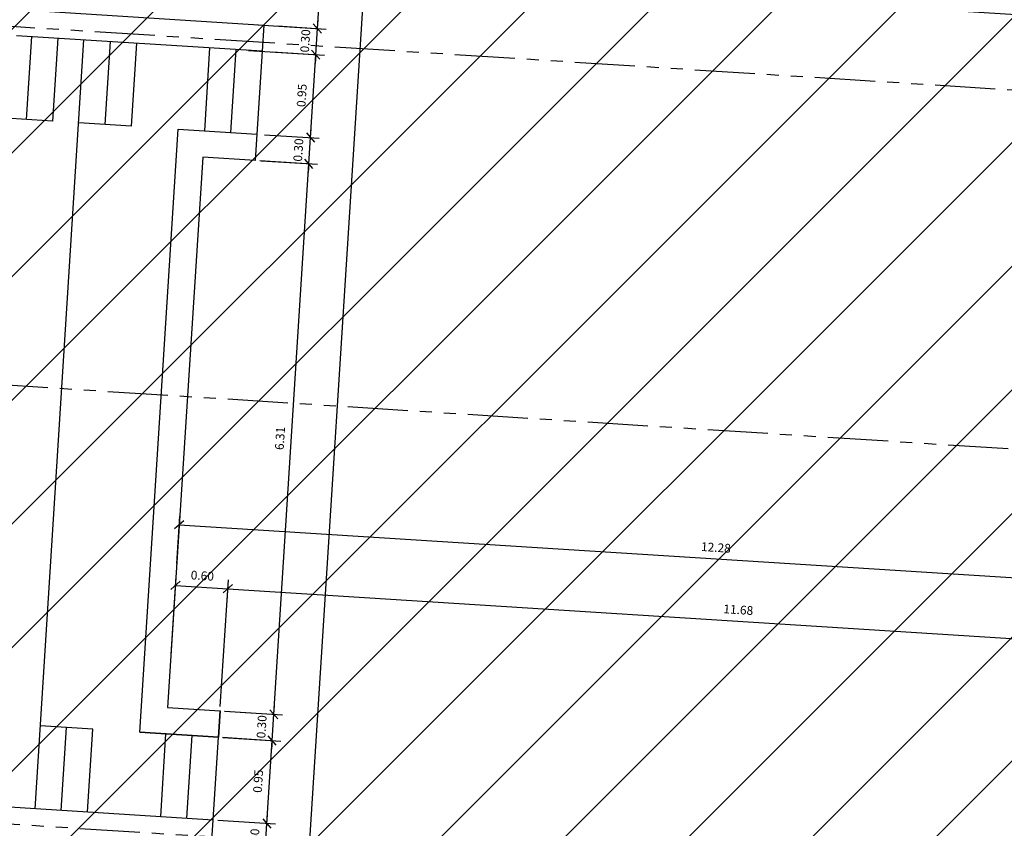
# Model space of a CAD drawing. Extents: x 370 to 3702, y 480 to 1301.
# Drawn here: x 3272 to 3283, y 1246 to 1255 of the extents above; entities that cross this region are included whole.
import ezdxf

# ---------------------------------------------------------------- set-up
doc = ezdxf.new("R2010")
doc.units = 0
doc.header["$LTSCALE"] = 1.1
doc.header["$MEASUREMENT"] = 0
doc.header["$PDMODE"] = 3
doc.header["$PDSIZE"] = 0.1
doc.linetypes.add('PHANTOM', pattern=[2.5, 1.25, -0.25, 0.25, -0.25, 0.25, -0.25])
doc.linetypes.add('PHANTOM2', pattern=[1.25, 0.625, -0.125, 0.125, -0.125, 0.125, -0.125])
doc.layers.get('0').update_dxf_attribs({"color": 1, "linetype": 'CONTINUOUS'})
doc.layers.get('DEFPOINTS').update_dxf_attribs({"linetype": 'CONTINUOUS'})
for name, color, linetype in [('COTAS', 8, 'CONTINUOUS'), ('EJES', 253, 'PHANTOM'), ('ELECTRICOS', 240, 'CONTINUOUS'), ('ESC', 7, 'CONTINUOUS'), ('MUROS BAJOS-MADERA', 16, 'CONTINUOUS'), ('VIA', 7, 'CONTINUOUS')]:
    doc.layers.add(name, color=color, linetype=linetype)
doc.styles.add('ROMANS', font='romans.shx')
doc.styles.get("Standard").update_dxf_attribs({"font": 'ROMANS.SHX'})
doc.dimstyles.get("Standard").update_dxf_attribs({"dimtxt": 0.18, "dimasz": 0.18, "dimexe": 0.18, "dimexo": 0.0625, "dimgap": 0.09, "dimtad": 0, "dimtih": 1, "dimtoh": 1, "dimzin": 0, "dimdsep": 46, "dimtxsty": 'Standard', "dimcen": 0.09, "dimadec": 0, "dimazin": 0, "dimtfac": 1, "dimtofl": 0, "dimtmove": 2, "dimatfit": 3, "dimfxl": 1, "dimtolj": 1, "dimtzin": 0, "dimarcsym": 0})

# ---------------------------------------------------------------- blocks, each defined once
blk = doc.blocks.new('_Oblique')
at = {"color": 0, "linetype": 'ByBlock', "lineweight": -2}
blk.add_line((-0.5, -0.5), (0.5, 0.5), dxfattribs=at)
blk = doc.blocks.new('*D2012')
at = {"layer": 'COTAS', "color": 8, "lineweight": -2, "transparency": 16777216}
for p, q in [((3274.983, 1258.721), (3275.705, 1258.675)), ((3275.387, 1255.259), (3275.605, 1258.681)), ((3274.93, 1255.288), (3275.487, 1255.253))]:
    blk.add_line(p, q, dxfattribs=at)
at = {"layer": 'DEFPOINTS', "color": 0, "transparency": 16777216}
for p in [(3274.784, 1258.733), (3275.605, 1258.681), (3274.73, 1255.301)]:
    blk.add_point(p, dxfattribs=at)
at = {"layer": 'COTAS', "color": 8, "lineweight": -2, "transparency": 16777216, "xscale": 0.1, "yscale": 0.1, "zscale": 0.1}
for p, rotation in [((3275.605, 1258.681), 86.3597668216233), ((3275.387, 1255.259), 266.3597668216233)]:
    blk.add_blockref('_Oblique', p, dxfattribs=dict(at, rotation=rotation))
at = {"layer": 'COTAS', "color": 7, "transparency": 16777216, "insert": (3275.366, 1256.978), "char_height": 0.1, "attachment_point": 5, "rotation": 86.3598, "style": 'ROMANS'}
blk.add_mtext('\\A1;3.43', dxfattribs=at)
blk = doc.blocks.new('DIMDOT2')
blk.add_line((-1, 0), (1, 0))
at = {"color": 0, "linetype": 'ByBlock'}
blk.add_line((0, -2.1875), (0, 0.875), dxfattribs=at)
for radius in [0.5, 0.45, 0.4]:
    blk.add_circle((0, 0), radius)
blk = doc.blocks.new('*D2013')
at = {"layer": 'COTAS', "color": 8, "lineweight": -2, "transparency": 16777216}
for p, q in [((3274.809, 1246.168), (3274.815, 1246.268)), ((3274.247, 1246.204), (3274.909, 1246.162)), ((3274.783, 1245.769), (3274.809, 1246.168)), ((3274.163, 1245.809), (3274.883, 1245.763)), ((3274.783, 1245.769), (3274.777, 1245.669))]:
    blk.add_line(p, q, dxfattribs=at)
at = {"layer": 'DEFPOINTS', "color": 0, "transparency": 16777216}
for p in [(3274.047, 1246.217), (3274.809, 1246.168), (3273.963, 1245.821)]:
    blk.add_point(p, dxfattribs=at)
at = {"layer": 'COTAS', "color": 8, "lineweight": -2, "transparency": 16777216, "xscale": 0.1, "yscale": 0.1, "zscale": 0.1}
for p, rotation in [((3274.809, 1246.168), 266.3597668216233), ((3274.783, 1245.769), 86.35976682162328)]:
    blk.add_blockref('_Oblique', p, dxfattribs=dict(at, rotation=rotation))
at = {"layer": 'COTAS', "color": 7, "transparency": 16777216, "insert": (3274.666, 1245.977), "char_height": 0.1, "attachment_point": 5, "rotation": 86.3598, "style": 'ROMANS'}
blk.add_mtext('\\A1;0.40', dxfattribs=at)
blk = doc.blocks.new('*D2014')
at = {"layer": 'COTAS', "color": 8, "lineweight": -2, "transparency": 16777216}
for p, q in [((3274.302, 1247.153), (3274.969, 1247.11)), ((3274.809, 1246.168), (3274.869, 1247.116)), ((3274.247, 1246.204), (3274.909, 1246.162))]:
    blk.add_line(p, q, dxfattribs=at)
at = {"layer": 'DEFPOINTS', "color": 0, "transparency": 16777216}
for p in [(3274.102, 1247.165), (3274.869, 1247.116), (3274.047, 1246.217)]:
    blk.add_point(p, dxfattribs=at)
at = {"layer": 'COTAS', "color": 8, "lineweight": -2, "transparency": 16777216, "xscale": 0.1, "yscale": 0.1, "zscale": 0.1}
for p, rotation in [((3274.869, 1247.116), 86.3597668216233), ((3274.809, 1246.168), 266.3597668216233)]:
    blk.add_blockref('_Oblique', p, dxfattribs=dict(at, rotation=rotation))
at = {"layer": 'COTAS', "color": 7, "transparency": 16777216, "insert": (3274.709, 1246.651), "char_height": 0.1, "attachment_point": 5, "rotation": 86.3598, "style": 'ROMANS'}
blk.add_mtext('\\A1;0.95', dxfattribs=at)
blk = doc.blocks.new('*D2015')
at = {"layer": 'COTAS', "color": 8, "lineweight": -2, "transparency": 16777216}
for p, q in [((3274.888, 1247.416), (3274.895, 1247.516)), ((3274.329, 1247.451), (3274.988, 1247.41)), ((3274.869, 1247.116), (3274.888, 1247.416)), ((3274.307, 1247.152), (3274.969, 1247.11)), ((3274.869, 1247.116), (3274.863, 1247.017))]:
    blk.add_line(p, q, dxfattribs=at)
at = {"layer": 'DEFPOINTS', "color": 0, "transparency": 16777216}
for p in [(3274.129, 1247.464), (3274.888, 1247.416), (3274.108, 1247.165)]:
    blk.add_point(p, dxfattribs=at)
at = {"layer": 'COTAS', "color": 8, "lineweight": -2, "transparency": 16777216, "xscale": 0.1, "yscale": 0.1, "zscale": 0.1}
for p, rotation in [((3274.888, 1247.416), 266.3597668216233), ((3274.869, 1247.116), 86.35976682162328)]:
    blk.add_blockref('_Oblique', p, dxfattribs=dict(at, rotation=rotation))
at = {"layer": 'COTAS', "color": 7, "transparency": 16777216, "insert": (3274.749, 1247.274), "char_height": 0.1, "attachment_point": 5, "rotation": 86.3598, "style": 'ROMANS'}
blk.add_mtext('\\A1;0.30', dxfattribs=at)
blk = doc.blocks.new('*D2016')
at = {"layer": 'COTAS', "color": 8, "lineweight": -2, "transparency": 16777216}
for p, q in [((3274.729, 1253.748), (3275.389, 1253.706)), ((3274.888, 1247.416), (3275.289, 1253.712)), ((3274.326, 1247.452), (3274.988, 1247.41))]:
    blk.add_line(p, q, dxfattribs=at)
at = {"layer": 'DEFPOINTS', "color": 0, "transparency": 16777216}
for p in [(3274.53, 1253.76), (3275.289, 1253.712), (3274.127, 1247.464)]:
    blk.add_point(p, dxfattribs=at)
at = {"layer": 'COTAS', "color": 8, "lineweight": -2, "transparency": 16777216, "xscale": 0.1, "yscale": 0.1, "zscale": 0.1}
for p, rotation in [((3275.289, 1253.712), 86.3597668216233), ((3274.888, 1247.416), 266.3597668216233)]:
    blk.add_blockref('_Oblique', p, dxfattribs=dict(at, rotation=rotation))
at = {"layer": 'COTAS', "color": 7, "transparency": 16777216, "insert": (3274.959, 1250.572), "char_height": 0.1, "attachment_point": 5, "rotation": 86.3598, "style": 'ROMANS'}
blk.add_mtext('\\A1;6.31', dxfattribs=at)
blk = doc.blocks.new('*D2017')
at = {"layer": 'COTAS', "color": 8, "lineweight": -2, "transparency": 16777216}
for p, q in [((3274.782, 1254.045), (3275.408, 1254.005)), ((3275.308, 1254.012), (3275.314, 1254.111)), ((3275.289, 1253.712), (3275.308, 1254.012)), ((3274.745, 1253.747), (3275.389, 1253.706)), ((3275.289, 1253.712), (3275.282, 1253.612))]:
    blk.add_line(p, q, dxfattribs=at)
at = {"layer": 'DEFPOINTS', "color": 0, "transparency": 16777216}
for p in [(3274.582, 1254.058), (3275.308, 1254.012), (3274.546, 1253.759)]:
    blk.add_point(p, dxfattribs=at)
at = {"layer": 'COTAS', "color": 8, "lineweight": -2, "transparency": 16777216, "xscale": 0.1, "yscale": 0.1, "zscale": 0.1}
for p, rotation in [((3275.308, 1254.012), 266.3597668216233), ((3275.289, 1253.712), 86.35976682162328)]:
    blk.add_blockref('_Oblique', p, dxfattribs=dict(at, rotation=rotation))
at = {"layer": 'COTAS', "color": 7, "transparency": 16777216, "insert": (3275.169, 1253.87), "char_height": 0.1, "attachment_point": 5, "rotation": 86.3598, "style": 'ROMANS'}
blk.add_mtext('\\A1;0.30', dxfattribs=at)
blk = doc.blocks.new('*D2018')
at = {"layer": 'COTAS', "color": 8, "lineweight": -2, "transparency": 16777216}
for p, q in [((3274.869, 1254.991), (3275.468, 1254.953)), ((3275.308, 1254.012), (3275.368, 1254.96)), ((3274.782, 1254.045), (3275.408, 1254.005))]:
    blk.add_line(p, q, dxfattribs=at)
at = {"layer": 'DEFPOINTS', "color": 0, "transparency": 16777216}
for p in [(3274.67, 1255.004), (3275.368, 1254.96), (3274.582, 1254.058)]:
    blk.add_point(p, dxfattribs=at)
at = {"layer": 'COTAS', "color": 8, "lineweight": -2, "transparency": 16777216, "xscale": 0.1, "yscale": 0.1, "zscale": 0.1}
for p, rotation in [((3275.368, 1254.96), 86.3597668216233), ((3275.308, 1254.012), 266.3597668216233)]:
    blk.add_blockref('_Oblique', p, dxfattribs=dict(at, rotation=rotation))
at = {"layer": 'COTAS', "color": 7, "transparency": 16777216, "insert": (3275.208, 1254.494), "char_height": 0.1, "attachment_point": 5, "rotation": 86.3598, "style": 'ROMANS'}
blk.add_mtext('\\A1;0.95', dxfattribs=at)
blk = doc.blocks.new('*D2019')
at = {"layer": 'COTAS', "color": 8, "lineweight": -2, "transparency": 16777216}
for p, q in [((3274.705, 1255.302), (3275.487, 1255.253)), ((3275.387, 1255.259), (3275.394, 1255.359)), ((3275.368, 1254.96), (3275.387, 1255.259)), ((3274.598, 1255.009), (3275.468, 1254.953)), ((3275.368, 1254.96), (3275.362, 1254.86))]:
    blk.add_line(p, q, dxfattribs=at)
at = {"layer": 'DEFPOINTS', "color": 0, "transparency": 16777216}
for p in [(3274.506, 1255.315), (3275.387, 1255.259), (3274.399, 1255.021)]:
    blk.add_point(p, dxfattribs=at)
at = {"layer": 'COTAS', "color": 8, "lineweight": -2, "transparency": 16777216, "xscale": 0.1, "yscale": 0.1, "zscale": 0.1}
for p, rotation in [((3275.387, 1255.259), 266.3597668216233), ((3275.368, 1254.96), 86.35976682162328)]:
    blk.add_blockref('_Oblique', p, dxfattribs=dict(at, rotation=rotation))
at = {"layer": 'COTAS', "color": 7, "transparency": 16777216, "insert": (3275.248, 1255.118), "char_height": 0.1, "attachment_point": 5, "rotation": 86.3598, "style": 'ROMANS'}
blk.add_mtext('\\A1;0.30', dxfattribs=at)
blk = doc.blocks.new('*D1999')
at = {"layer": 'COTAS', "color": 8, "lineweight": -2, "transparency": 16777216}
for p, q in [((3274.277, 1247.505), (3274.37, 1248.953)), ((3274.363, 1248.853), (3286.017, 1248.112)), ((3286.009, 1247.973), (3286.024, 1248.212))]:
    blk.add_line(p, q, dxfattribs=at)
at = {"layer": 'DEFPOINTS', "color": 0, "transparency": 16777216}
for p in [(3286.017, 1248.112), (3285.996, 1247.773), (3274.265, 1247.305)]:
    blk.add_point(p, dxfattribs=at)
at = {"layer": 'COTAS', "color": 8, "lineweight": -2, "transparency": 16777216, "xscale": 0.1, "yscale": 0.1, "zscale": 0.1}
for p, rotation in [((3274.363, 1248.853), 176.3597668216296), ((3286.017, 1248.112), 356.3597668216296)]:
    blk.add_blockref('_Oblique', p, dxfattribs=dict(at, rotation=rotation))
at = {"layer": 'COTAS', "color": 7, "transparency": 16777216, "insert": (3280.199, 1248.612), "char_height": 0.1, "attachment_point": 5, "rotation": 356.3598, "style": 'ROMANS'}
blk.add_mtext('\\A1;11.68', dxfattribs=at)
blk = doc.blocks.new('*D2000')
at = {"layer": 'COTAS', "color": 8, "lineweight": -2, "transparency": 16777216}
for p, q in [((3273.78, 1249.14), (3273.815, 1249.684)), ((3273.808, 1249.584), (3286.062, 1248.805)), ((3286.05, 1248.617), (3286.068, 1248.905))]:
    blk.add_line(p, q, dxfattribs=at)
at = {"layer": 'DEFPOINTS', "color": 0, "transparency": 16777216}
for p in [(3273.768, 1248.94), (3286.062, 1248.805), (3286.037, 1248.418)]:
    blk.add_point(p, dxfattribs=at)
at = {"layer": 'COTAS', "color": 8, "lineweight": -2, "transparency": 16777216, "xscale": 0.1, "yscale": 0.1, "zscale": 0.1}
for p, rotation in [((3273.808, 1249.584), 176.3597668216296), ((3286.062, 1248.805), 356.3597668216296)]:
    blk.add_blockref('_Oblique', p, dxfattribs=dict(at, rotation=rotation))
at = {"layer": 'COTAS', "color": 7, "transparency": 16777216, "insert": (3279.943, 1249.324), "char_height": 0.1, "attachment_point": 5, "rotation": 356.3598, "style": 'ROMANS'}
blk.add_mtext('\\A1;12.28', dxfattribs=at)
blk = doc.blocks.new('*D2001')
at = {"layer": 'COTAS', "color": 8, "lineweight": -2, "transparency": 16777216}
for p, q in [((3273.714, 1248.102), (3273.771, 1248.991)), ((3273.764, 1248.891), (3274.363, 1248.853)), ((3274.354, 1248.715), (3274.37, 1248.953))]:
    blk.add_line(p, q, dxfattribs=at)
at = {"layer": 'DEFPOINTS', "color": 0, "transparency": 16777216}
for p in [(3274.363, 1248.853), (3274.342, 1248.515), (3273.701, 1247.902)]:
    blk.add_point(p, dxfattribs=at)
at = {"layer": 'COTAS', "color": 8, "lineweight": -2, "transparency": 16777216, "xscale": 0.1, "yscale": 0.1, "zscale": 0.1}
for p, rotation in [((3273.764, 1248.891), 176.3597668216296), ((3274.363, 1248.853), 356.3597668216296)]:
    blk.add_blockref('_Oblique', p, dxfattribs=dict(at, rotation=rotation))
at = {"layer": 'COTAS', "color": 7, "transparency": 16777216, "insert": (3274.072, 1249.002), "char_height": 0.1, "attachment_point": 5, "rotation": 356.3598, "style": 'ROMANS'}
blk.add_mtext('\\A1;0.60', dxfattribs=at)
blk = doc.blocks.new('*D2002')
at = {"layer": 'COTAS', "color": 8, "lineweight": -2, "transparency": 16777216}
for p, q in [((3273.799, 1255.729), (3273.824, 1256.126)), ((3273.818, 1256.026), (3286.47, 1255.221)), ((3286.445, 1254.833), (3286.476, 1255.321))]:
    blk.add_line(p, q, dxfattribs=at)
at = {"layer": 'DEFPOINTS', "color": 0, "transparency": 16777216}
for p in [(3273.786, 1255.529), (3286.47, 1255.221), (3286.432, 1254.633)]:
    blk.add_point(p, dxfattribs=at)
at = {"layer": 'COTAS', "color": 8, "lineweight": -2, "transparency": 16777216, "xscale": 0.1, "yscale": 0.1, "zscale": 0.1}
for p, rotation in [((3273.818, 1256.026), 176.3597668216296), ((3286.47, 1255.221), 356.3597668216296)]:
    blk.add_blockref('_Oblique', p, dxfattribs=dict(at, rotation=rotation))
at = {"layer": 'COTAS', "color": 7, "transparency": 16777216, "insert": (3280.152, 1255.754), "char_height": 0.1, "attachment_point": 5, "rotation": 356.3598, "style": 'ROMANS'}
blk.add_mtext('\\A1;12.68', dxfattribs=at)
blk = doc.blocks.new('*D2009')
at = {"layer": 'COTAS', "color": 8, "lineweight": -2, "transparency": 16777216}
for p, q in [((3276.108, 1270.393), (3276.951, 1270.339)), ((3275.165, 1243.833), (3276.851, 1270.345)), ((3275.165, 1243.833), (3275.264, 1243.827))]:
    blk.add_line(p, q, dxfattribs=at)
at = {"layer": 'DEFPOINTS', "color": 0, "transparency": 16777216}
for p in [(3275.908, 1270.405), (3276.851, 1270.345), (3275.03, 1243.842)]:
    blk.add_point(p, dxfattribs=at)
at = {"layer": 'COTAS', "color": 8, "lineweight": -2, "transparency": 16777216, "xscale": 0.1, "yscale": 0.1, "zscale": 0.1}
for p, rotation in [((3276.851, 1270.345), 86.3597668216233), ((3275.165, 1243.833), 266.3597668216233)]:
    blk.add_blockref('_Oblique', p, dxfattribs=dict(at, rotation=rotation))
at = {"layer": 'COTAS', "color": 7, "transparency": 16777216, "insert": (3275.878, 1257.098), "char_height": 0.1, "attachment_point": 5, "rotation": 86.3598, "style": 'ROMANS'}
blk.add_mtext('\\A1;26.57', dxfattribs=at)

msp = doc.modelspace()

# ---------------------------------------------------------------- hatches: boundary and pattern name
at = {"layer": 'ELECTRICOS', "linetype": 'Continuous'}
h = msp.add_hatch(dxfattribs=at)
h.set_pattern_fill('ANSI31', color=8, scale=8)
h.set_pattern_definition([(45, (-123.0606, 2e-13), (-0.70710678, 0.70710678), [])])
h.paths.add_polyline_path([(3293.855, 1269.834), (3269.444, 1271.387), (3267.683, 1243.704), (3292.093, 1242.151)])

# ---------------------------------------------------------------- linework, layer by layer
at = {"layer": 'EJES', "color": 8, "linetype": 'PHANTOM2'}
for p, q in [((3267.353, 1255.574), (3296.313, 1253.732)), ((3294.26, 1249.753), (3214.451, 1254.83)), ((3293.942, 1244.755), (3214.133, 1249.832))]:
    msp.add_line(p, q, dxfattribs=at)
at = {"layer": 'ESC'}
for p, q in [((3272.119, 1255.166), (3272.059, 1254.218)), ((3272.159, 1246.337), (3272.718, 1255.128)), ((3272.419, 1255.147), (3272.359, 1254.199)), ((3273.018, 1255.109), (3272.957, 1254.161)), ((3273.317, 1255.09), (3273.257, 1254.142)), ((3274.155, 1255.037), (3274.095, 1254.089)), ((3274.455, 1255.018), (3274.394, 1254.07)), ((3274.754, 1254.999), (3274.694, 1254.051)), ((3272.359, 1254.199), (3271.887, 1254.229)), ((3273.257, 1254.142), (3272.658, 1254.18)), ((3272.818, 1247.247), (3272.219, 1247.285)), ((3272.818, 1247.247), (3272.219, 1247.285)), ((3272.458, 1246.318), (3272.519, 1247.266)), ((3272.758, 1246.299), (3272.818, 1247.247)), ((3273.596, 1246.247), (3273.656, 1247.194)), ((3273.596, 1246.247), (3273.656, 1247.194)), ((3273.896, 1246.228), (3273.956, 1247.175)), ((3273.896, 1246.228), (3273.956, 1247.175)), ((3274.195, 1246.209), (3274.255, 1247.156))]:
    msp.add_line(p, q, dxfattribs=at)
at = {"layer": 'MUROS BAJOS-MADERA'}
for points in [[(3271.967, 1255.477), (3274.773, 1255.298), (3274.754, 1254.999), (3271.948, 1255.177)], [(3273.357, 1247.213), (3274.255, 1247.156), (3273.357, 1247.213), (3273.796, 1254.108), (3274.694, 1254.051), (3274.675, 1253.751), (3274.076, 1253.789), (3273.675, 1247.493), (3274.274, 1247.455), (3274.255, 1247.156), (3274.274, 1247.455)], [(3271.363, 1245.987), (3274.169, 1245.808), (3274.195, 1246.207), (3271.388, 1246.386)]]:
    msp.add_lwpolyline(points, dxfattribs=at)
at = {"layer": 'VIA'}
msp.add_circle((3281.333, 1256.733), 24.22, dxfattribs=at)

# ---------------------------------------------------------------- dimensions: what is measured, and where the dimension line sits
at = {"layer": 'COTAS'}
for base, p1, p2, angle, picture, middle in [((3276.851, 1270.345), (3275.03, 1243.842), (3275.908, 1270.405), 86.3598, '*D2009', (3275.878, 1257.098)), ((3275.605, 1258.681), (3274.73, 1255.301), (3274.784, 1258.733), 86.3598, '*D2012', (3275.366, 1256.978)), ((3286.47, 1255.221), (3273.786, 1255.529), (3286.432, 1254.633), 356.3598, '*D2002', (3280.152, 1255.754)), ((3275.387, 1255.259), (3274.399, 1255.021), (3274.506, 1255.315), 86.3598, '*D2019', (3275.248, 1255.118)), ((3275.368, 1254.96), (3274.582, 1254.058), (3274.67, 1255.004), 86.3598, '*D2018', (3275.208, 1254.494)), ((3275.308, 1254.012), (3274.546, 1253.759), (3274.582, 1254.058), 86.3598, '*D2017', (3275.169, 1253.87)), ((3275.289, 1253.712), (3274.127, 1247.464), (3274.53, 1253.76), 86.3598, '*D2016', (3274.959, 1250.572)), ((3286.062, 1248.805), (3273.768, 1248.94), (3286.037, 1248.418), 356.3598, '*D2000', (3279.943, 1249.324)), ((3274.363, 1248.853), (3273.701, 1247.902), (3274.342, 1248.515), 356.3598, '*D2001', (3274.072, 1249.002)), ((3286.017, 1248.112), (3274.265, 1247.305), (3285.996, 1247.773), 356.3598, '*D1999', (3280.199, 1248.612)), ((3274.888, 1247.416), (3274.108, 1247.165), (3274.129, 1247.464), 86.3598, '*D2015', (3274.749, 1247.274)), ((3274.869, 1247.116), (3274.047, 1246.217), (3274.102, 1247.165), 86.3598, '*D2014', (3274.709, 1246.651)), ((3274.809, 1246.168), (3273.963, 1245.821), (3274.047, 1246.217), 86.3598, '*D2013', (3274.666, 1245.977))]:
    dim = msp.add_linear_dim(base=base, p1=p1, p2=p2, angle=angle, dimstyle='Standard', override={"dimscale": 2, "dimtxt": 0.05, "dimasz": 0.05, "dimexe": 0.05, "dimexo": 0.1, "dimgap": 0.04, "dimtad": 1, "dimtih": 0, "dimtoh": 0, "dimrnd": 0.001, "dimtxsty": 'ROMANS', "dimblk": 'Oblique', "dimblk1": 'Oblique', "dimblk2": 'DIMDOT2', "dimcen": -0.15, "dimclrd": 8, "dimclre": 8, "dimclrt": 7, "dimtfac": 1.5, "dimtix": 1, "dimtofl": 1, "dimldrblk": 'DIMDOT2', "dimfxlon": 1}, dxfattribs=at)
    dim.commit()
    dim.dimension.update_dxf_attribs({"geometry": picture, "text_midpoint": middle})

doc.saveas('drawing.dxf')
